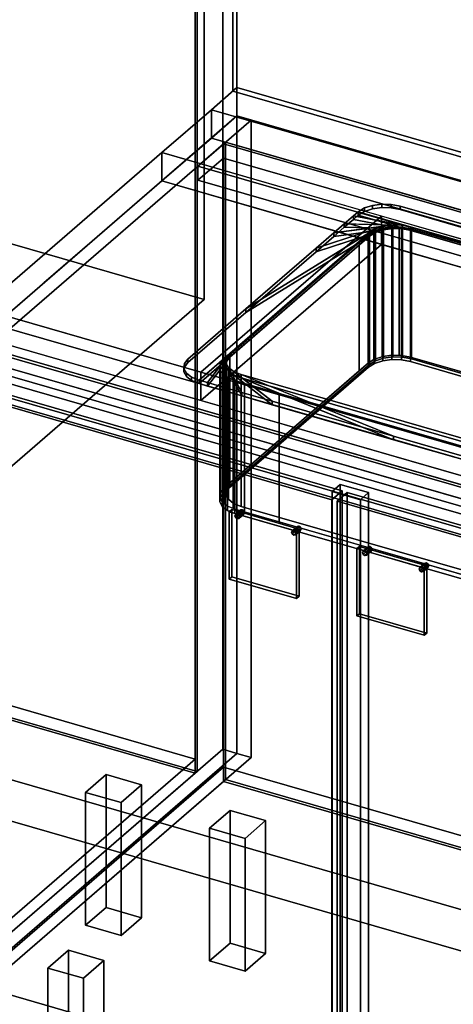
# Model space of a CAD drawing. Extents: x -1561 to 3499, y -2299 to 2343.
# Drawn here: x 351 to 774, y -278 to 685 of the extents above; entities that cross this region are included whole.
import ezdxf

# ---------------------------------------------------------------- set-up
doc = ezdxf.new("R2010")
doc.units = 0
doc.layers.add('layer0', color=7, linetype='CONTINUOUS')

# ---------------------------------------------------------------- blocks, each defined once
blk = doc.blocks.new('PF_OBJECT0')
at = {"layer": 'layer0'}
for p, q in [((3499.1, -969.69), (-25.62, 47.81)), ((-25.62, 47.81), (3499.1, -969.69)), ((3464.1, -1000), (0, 0)), ((0, 0), (3464.1, -1000))]:
    blk.add_line(p, q, dxfattribs=at)
blk = doc.blocks.new('PF_OBJECT2')
at = {"layer": 'layer0'}
for p, q in [((3464.1, -1000), (0, 0)), ((0, 0), (3464.1, -1000))]:
    blk.add_line(p, q, dxfattribs=at)
blk = doc.blocks.new('PF_OBJECT5')
at = {"layer": 'layer0'}
for p, q in [((30.16, 103.88), (522.06, -38.12)), ((522.06, -38.12), (30.16, 103.88)), ((522.06, -51.98), (30.16, 90.02)), ((30.16, 90.02), (522.06, -51.98)), ((522.06, -38.12), (266.56, -259.39)), ((266.56, -259.39), (522.06, -38.12)), ((522.06, -38.12), (522.06, -51.98)), ((522.06, -51.98), (522.06, -38.12)), ((266.56, -273.25), (522.06, -51.98)), ((522.06, -51.98), (266.56, -273.25))]:
    blk.add_line(p, q, dxfattribs=at)
blk = doc.blocks.new('PF_OBJECT6')
at = {"layer": 'layer0'}
for p, q in [((522.06, -51.98), (522.06, 1674.01)), ((522.06, 1674.01), (522.06, -51.98)), ((524.06, 1675.74), (524.06, -50.25)), ((524.06, -50.25), (524.06, 1675.74)), ((30.16, 90.02), (522.06, -51.98)), ((522.06, -51.98), (30.16, 90.02)), ((524.06, -50.25), (32.16, 91.75)), ((32.16, 91.75), (524.06, -50.25)), ((522.06, -51.98), (524.06, -50.25)), ((524.06, -50.25), (522.06, -51.98))]:
    blk.add_line(p, q, dxfattribs=at)
blk = doc.blocks.new('PF_OBJECT7')
at = {"layer": 'layer0'}
for p, q in [((549.06, 1697.39), (549.06, -28.6)), ((549.06, -28.6), (549.06, 1697.39)), ((562.92, -32.6), (562.92, 1693.39)), ((562.92, 1693.39), (562.92, -32.6)), ((266.06, -273.68), (549.06, -28.6)), ((549.06, -28.6), (266.06, -273.68)), ((549.06, -28.6), (562.92, -32.6)), ((562.92, -32.6), (549.06, -28.6)), ((562.92, -32.6), (279.92, -277.68)), ((279.92, -277.68), (562.92, -32.6))]:
    blk.add_line(p, q, dxfattribs=at)
blk = doc.blocks.new('PF_OBJECT12')
at = {"layer": 'layer0'}
for p, q in [((414.97, -70.72), (434.97, -53.4)), ((434.97, -53.4), (414.97, -70.72)), ((434.97, -183.3), (434.97, -53.4)), ((434.97, -53.4), (469.62, -63.4)), ((434.97, -53.4), (434.97, -183.3)), ((469.62, -63.4), (434.97, -53.4)), ((469.62, -63.4), (449.62, -80.72)), ((449.62, -80.72), (469.62, -63.4)), ((469.62, -63.4), (469.62, -193.3)), ((469.62, -193.3), (469.62, -63.4)), ((449.62, -80.72), (414.97, -70.72)), ((414.97, -70.72), (414.97, -200.62)), ((414.97, -200.62), (414.97, -70.72)), ((414.97, -70.72), (449.62, -80.72)), ((449.62, -210.62), (449.62, -80.72)), ((449.62, -80.72), (449.62, -210.62)), ((434.97, -183.3), (414.97, -200.62)), ((414.97, -200.62), (434.97, -183.3)), ((469.62, -193.3), (434.97, -183.3)), ((434.97, -183.3), (469.62, -193.3)), ((414.97, -200.62), (449.62, -210.62)), ((449.62, -210.62), (414.97, -200.62)), ((449.62, -210.62), (469.62, -193.3)), ((469.62, -193.3), (449.62, -210.62))]:
    blk.add_line(p, q, dxfattribs=at)
blk = doc.blocks.new('PF_OBJECT27')
at = {"layer": 'layer0'}
for p, q in [((294.27, -267.39), (549.77, -46.12)), ((549.77, -46.12), (294.27, -267.39)), ((549.77, -59.98), (549.77, -46.12)), ((549.77, -46.12), (1301.48, -263.12)), ((549.77, -46.12), (549.77, -59.98)), ((1301.48, -263.12), (549.77, -46.12)), ((549.77, -59.98), (294.27, -281.25)), ((294.27, -281.25), (549.77, -59.98)), ((1301.48, -276.98), (549.77, -59.98)), ((549.77, -59.98), (1301.48, -276.98))]:
    blk.add_line(p, q, dxfattribs=at)
blk = doc.blocks.new('PF_OBJECT28')
at = {"layer": 'layer0'}
for p, q in [((549.77, 563.56), (551.77, 565.29)), ((551.77, 565.29), (549.77, 563.56)), ((1301.48, 346.56), (549.77, 563.56)), ((549.77, 563.56), (549.77, -59.98)), ((549.77, -59.98), (549.77, 563.56)), ((549.77, 563.56), (1301.48, 346.56)), ((551.77, -58.25), (551.77, 565.29)), ((551.77, 565.29), (1303.48, 348.29)), ((551.77, 565.29), (551.77, -58.25)), ((1303.48, 348.29), (551.77, 565.29)), ((551.77, -58.25), (549.77, -59.98)), ((549.77, -59.98), (551.77, -58.25)), ((549.77, -59.98), (1301.48, -276.98)), ((1301.48, -276.98), (549.77, -59.98)), ((1303.48, -275.25), (551.77, -58.25)), ((551.77, -58.25), (1303.48, -275.25))]:
    blk.add_line(p, q, dxfattribs=at)
blk = doc.blocks.new('PF_OBJECT29')
at = {"layer": 'layer0'}
for p, q in [((524.77, 541.91), (549.77, 563.56)), ((549.77, 563.56), (524.77, 541.91)), ((549.77, 563.56), (1301.48, 346.56)), ((549.77, 549.7), (549.77, 563.56)), ((549.77, 563.56), (549.77, 549.7)), ((1301.48, 346.56), (549.77, 563.56)), ((549.77, 549.7), (524.77, 528.05)), ((524.77, 528.05), (549.77, 549.7)), ((1301.48, 332.7), (549.77, 549.7)), ((549.77, 549.7), (1301.48, 332.7)), ((1276.48, 324.91), (524.77, 541.91)), ((524.77, 541.91), (524.77, 528.05)), ((524.77, 528.05), (524.77, 541.91)), ((524.77, 541.91), (1276.48, 324.91)), ((524.77, 528.05), (1276.48, 311.05)), ((1276.48, 311.05), (524.77, 528.05))]:
    blk.add_line(p, q, dxfattribs=at)
blk = doc.blocks.new('PF_OBJECT30')
at = {"layer": 'layer0'}
for p, q in [((562.92, 590.94), (279.92, 345.86)), ((279.92, 345.86), (562.92, 590.94)), ((576.77, 586.94), (562.92, 590.94)), ((562.92, 590.94), (562.92, -32.6)), ((562.92, -32.6), (562.92, 590.94)), ((562.92, 590.94), (576.77, 586.94)), ((293.77, 341.86), (576.77, 586.94)), ((576.77, 586.94), (293.77, 341.86)), ((576.77, -36.6), (576.77, 586.94)), ((576.77, 586.94), (576.77, -36.6)), ((1070.98, 146.94), (319.27, 363.94)), ((319.27, 363.94), (1070.98, 146.94)), ((319.27, 350.08), (1070.98, 133.08)), ((1070.98, 133.08), (319.27, 350.08)), ((294.27, 342.29), (1045.98, 125.29)), ((1045.98, 125.29), (294.27, 342.29)), ((1045.98, 111.43), (294.27, 328.43)), ((294.27, 328.43), (1045.98, 111.43)), ((663.77, 230.43), (655.77, 223.5)), ((655.77, 223.5), (663.77, 230.43)), ((655.77, 223.5), (683.48, 215.5)), ((655.77, -372.32), (655.77, 223.5)), ((683.48, 215.5), (655.77, 223.5)), ((655.77, 223.5), (655.77, -372.32)), ((691.48, 222.43), (663.77, 230.43)), ((663.77, 230.43), (663.77, -365.4)), ((663.77, -365.4), (663.77, 230.43)), ((663.77, 230.43), (691.48, 222.43)), ((683.48, 215.5), (691.48, 222.43)), ((691.48, 222.43), (683.48, 215.5)), ((691.48, -373.4), (691.48, 222.43)), ((691.48, 222.43), (691.48, -373.4)), ((683.48, 215.5), (683.48, -380.32)), ((683.48, -380.32), (683.48, 215.5)), ((279.92, -277.68), (562.92, -32.6)), ((562.92, -32.6), (279.92, -277.68)), ((576.77, -36.6), (293.77, -281.68)), ((293.77, -281.68), (576.77, -36.6)), ((562.92, -32.6), (576.77, -36.6)), ((576.77, -36.6), (562.92, -32.6))]:
    blk.add_line(p, q, dxfattribs=at)
blk = doc.blocks.new('PF_OBJECT31')
at = {"layer": 'layer0'}
for p, q in [((560.9, 199.79), (565.9, 204.12)), ((565.9, 204.12), (560.9, 199.79)), ((561.53, 201.14), (566.53, 205.47)), ((566.53, 205.47), (561.53, 201.14)), ((561.53, 198.08), (566.53, 202.41)), ((566.53, 202.41), (561.53, 198.08)), ((568.06, 205.66), (563.06, 201.33)), ((563.06, 201.33), (568.06, 205.66)), ((564.59, 200.26), (569.59, 204.59)), ((569.59, 204.59), (564.59, 200.26)), ((565.23, 198.54), (570.23, 202.87)), ((570.23, 202.87), (565.23, 198.54)), ((566.53, 205.47), (565.9, 204.12)), ((565.9, 204.12), (566.53, 205.47)), ((565.9, 204.12), (566.53, 202.41)), ((566.53, 202.41), (565.9, 204.12)), ((568.06, 205.66), (566.53, 205.47)), ((566.53, 205.47), (568.06, 205.66)), ((566.53, 202.41), (568.06, 201.33)), ((568.06, 201.33), (566.53, 202.41)), ((569.59, 204.59), (568.06, 205.66)), ((568.06, 205.66), (569.59, 204.59)), ((570.23, 202.87), (569.59, 204.59)), ((569.59, 204.59), (570.23, 202.87)), ((569.59, 201.53), (570.23, 202.87)), ((570.23, 202.87), (569.59, 201.53)), ((560.9, 199.79), (561.53, 201.14)), ((561.53, 201.14), (560.9, 199.79)), ((561.53, 198.08), (560.9, 199.79)), ((560.9, 199.79), (561.53, 198.08)), ((561.53, 201.14), (563.06, 201.33)), ((563.06, 201.33), (561.53, 201.14)), ((563.06, 197), (561.53, 198.08)), ((561.53, 198.08), (563.06, 197)), ((563.06, 201.33), (564.59, 200.26)), ((563.06, 197), (568.06, 201.33)), ((568.06, 201.33), (563.06, 197)), ((564.59, 200.26), (563.06, 201.33)), ((564.59, 197.2), (563.06, 197)), ((563.06, 197), (564.59, 197.2)), ((564.59, 197.2), (569.59, 201.53)), ((569.59, 201.53), (564.59, 197.2)), ((564.59, 200.26), (565.23, 198.54)), ((565.23, 198.54), (564.59, 200.26)), ((565.23, 198.54), (564.59, 197.2)), ((564.59, 197.2), (565.23, 198.54)), ((568.06, 201.33), (569.59, 201.53)), ((569.59, 201.53), (568.06, 201.33))]:
    blk.add_line(p, q, dxfattribs=at)
blk = doc.blocks.new('PF_OBJECT32')
at = {"layer": 'layer0'}
for p, q in [((616.32, 183.79), (621.32, 188.12)), ((621.32, 188.12), (616.32, 183.79)), ((616.32, 183.79), (616.96, 185.14)), ((616.96, 185.14), (616.32, 183.79)), ((616.96, 182.08), (616.32, 183.79)), ((616.32, 183.79), (616.96, 182.08)), ((616.96, 185.14), (621.96, 189.47)), ((621.96, 189.47), (616.96, 185.14)), ((616.96, 182.08), (621.96, 186.41)), ((621.96, 186.41), (616.96, 182.08)), ((616.96, 185.14), (618.49, 185.33)), ((618.49, 185.33), (616.96, 185.14)), ((623.49, 189.66), (618.49, 185.33)), ((618.49, 185.33), (623.49, 189.66)), ((618.49, 185.33), (620.02, 184.26)), ((618.49, 181), (623.49, 185.33)), ((623.49, 185.33), (618.49, 181)), ((620.02, 184.26), (618.49, 185.33)), ((620.02, 184.26), (625.02, 188.59)), ((625.02, 188.59), (620.02, 184.26)), ((620.02, 181.2), (625.02, 185.53)), ((625.02, 185.53), (620.02, 181.2)), ((620.02, 184.26), (620.65, 182.54)), ((620.65, 182.54), (620.02, 184.26)), ((620.65, 182.54), (625.65, 186.87)), ((625.65, 186.87), (620.65, 182.54)), ((621.96, 189.47), (621.32, 188.12)), ((621.32, 188.12), (621.96, 189.47)), ((621.32, 188.12), (621.96, 186.41)), ((621.96, 186.41), (621.32, 188.12)), ((623.49, 189.66), (621.96, 189.47)), ((621.96, 189.47), (623.49, 189.66)), ((621.96, 186.41), (623.49, 185.33)), ((623.49, 185.33), (621.96, 186.41)), ((625.02, 188.59), (623.49, 189.66)), ((623.49, 189.66), (625.02, 188.59)), ((623.49, 185.33), (625.02, 185.53)), ((625.02, 185.53), (623.49, 185.33)), ((625.65, 186.87), (625.02, 188.59)), ((625.02, 188.59), (625.65, 186.87)), ((625.02, 185.53), (625.65, 186.87)), ((625.65, 186.87), (625.02, 185.53)), ((618.49, 181), (616.96, 182.08)), ((616.96, 182.08), (618.49, 181)), ((620.02, 181.2), (618.49, 181)), ((618.49, 181), (620.02, 181.2)), ((620.65, 182.54), (620.02, 181.2)), ((620.02, 181.2), (620.65, 182.54))]:
    blk.add_line(p, q, dxfattribs=at)
blk = doc.blocks.new('PF_OBJECT33')
at = {"layer": 'layer0'}
for p, q in [((555.37, 203.7), (557.87, 205.86)), ((557.87, 205.86), (555.37, 203.7)), ((621.18, 184.7), (555.37, 203.7)), ((555.37, 203.7), (555.37, 137.88)), ((555.37, 137.88), (555.37, 203.7)), ((555.37, 203.7), (621.18, 184.7)), ((557.87, 140.05), (557.87, 205.86)), ((557.87, 205.86), (623.68, 186.86)), ((557.87, 205.86), (557.87, 140.05)), ((623.68, 186.86), (557.87, 205.86)), ((623.68, 186.86), (621.18, 184.7)), ((621.18, 184.7), (623.68, 186.86)), ((621.18, 118.88), (621.18, 184.7)), ((621.18, 184.7), (621.18, 118.88)), ((623.68, 186.86), (623.68, 121.05)), ((623.68, 121.05), (623.68, 186.86)), ((557.87, 140.05), (555.37, 137.88)), ((555.37, 137.88), (557.87, 140.05)), ((555.37, 137.88), (621.18, 118.88)), ((621.18, 118.88), (555.37, 137.88)), ((623.68, 121.05), (557.87, 140.05)), ((557.87, 140.05), (623.68, 121.05)), ((621.18, 118.88), (623.68, 121.05)), ((623.68, 121.05), (621.18, 118.88))]:
    blk.add_line(p, q, dxfattribs=at)
blk = doc.blocks.new('PF_OBJECT34')
at = {"layer": 'layer0'}
for p, q in [((271.01, 326.49), (281.01, 335.15)), ((281.01, 335.15), (271.01, 326.49)), ((281.01, -277.13), (281.01, 335.15)), ((281.01, 335.15), (665.53, 224.15)), ((281.01, 335.15), (281.01, -277.13)), ((665.53, 224.15), (281.01, 335.15)), ((655.53, 215.49), (271.01, 326.49)), ((271.01, 326.49), (271.01, -285.79)), ((271.01, -285.79), (271.01, 326.49)), ((271.01, 326.49), (655.53, 215.49)), ((665.53, 224.15), (655.53, 215.49)), ((655.53, 215.49), (665.53, 224.15)), ((665.53, 224.15), (665.53, -388.13)), ((665.53, -388.13), (665.53, 224.15)), ((655.53, -396.79), (655.53, 215.49)), ((655.53, 215.49), (655.53, -396.79)), ((281.01, -277.13), (271.01, -285.79)), ((271.01, -285.79), (281.01, -277.13)), ((665.53, -388.13), (281.01, -277.13)), ((281.01, -277.13), (665.53, -388.13)), ((271.01, -285.79), (655.53, -396.79)), ((655.53, -396.79), (271.01, -285.79)), ((655.53, -396.79), (665.53, -388.13)), ((665.53, -388.13), (655.53, -396.79))]:
    blk.add_line(p, q, dxfattribs=at)
blk = doc.blocks.new('PF_OBJECT35')
at = {"layer": 'layer0'}
for p, q in [((685.6, 163.79), (690.6, 168.12)), ((690.6, 168.12), (685.6, 163.79)), ((685.6, 163.79), (686.24, 165.14)), ((686.24, 165.14), (685.6, 163.79)), ((686.24, 162.08), (685.6, 163.79)), ((685.6, 163.79), (686.24, 162.08)), ((686.24, 165.14), (691.24, 169.47)), ((691.24, 169.47), (686.24, 165.14)), ((686.24, 162.08), (691.24, 166.41)), ((691.24, 166.41), (686.24, 162.08)), ((686.24, 165.14), (687.77, 165.33)), ((687.77, 165.33), (686.24, 165.14)), ((692.77, 169.66), (687.77, 165.33)), ((687.77, 165.33), (692.77, 169.66)), ((687.77, 165.33), (689.3, 164.26)), ((687.77, 161), (692.77, 165.33)), ((692.77, 165.33), (687.77, 161)), ((689.3, 164.26), (687.77, 165.33)), ((689.3, 164.26), (694.3, 168.59)), ((694.3, 168.59), (689.3, 164.26)), ((689.3, 161.2), (694.3, 165.53)), ((694.3, 165.53), (689.3, 161.2)), ((689.3, 164.26), (689.93, 162.54)), ((689.93, 162.54), (689.3, 164.26)), ((689.93, 162.54), (694.93, 166.87)), ((694.93, 166.87), (689.93, 162.54)), ((691.24, 169.47), (690.6, 168.12)), ((690.6, 168.12), (691.24, 169.47)), ((690.6, 168.12), (691.24, 166.41)), ((691.24, 166.41), (690.6, 168.12)), ((692.77, 169.66), (691.24, 169.47)), ((691.24, 169.47), (692.77, 169.66)), ((691.24, 166.41), (692.77, 165.33)), ((692.77, 165.33), (691.24, 166.41)), ((694.3, 168.59), (692.77, 169.66)), ((692.77, 169.66), (694.3, 168.59)), ((692.77, 165.33), (694.3, 165.53)), ((694.3, 165.53), (692.77, 165.33)), ((694.93, 166.87), (694.3, 168.59)), ((694.3, 168.59), (694.93, 166.87)), ((694.3, 165.53), (694.93, 166.87)), ((694.93, 166.87), (694.3, 165.53)), ((687.77, 161), (686.24, 162.08)), ((686.24, 162.08), (687.77, 161)), ((689.3, 161.2), (687.77, 161)), ((687.77, 161), (689.3, 161.2)), ((689.93, 162.54), (689.3, 161.2)), ((689.3, 161.2), (689.93, 162.54))]:
    blk.add_line(p, q, dxfattribs=at)
blk = doc.blocks.new('PF_OBJECT36')
at = {"layer": 'layer0'}
for p, q in [((741.03, 147.79), (746.03, 152.12)), ((746.03, 152.12), (741.03, 147.79)), ((741.03, 147.79), (741.66, 149.14)), ((741.66, 149.14), (741.03, 147.79)), ((741.66, 146.08), (741.03, 147.79)), ((741.03, 147.79), (741.66, 146.08)), ((741.66, 149.14), (746.66, 153.47)), ((746.66, 153.47), (741.66, 149.14)), ((741.66, 146.08), (746.66, 150.41)), ((746.66, 150.41), (741.66, 146.08)), ((741.66, 149.14), (743.19, 149.33)), ((743.19, 149.33), (741.66, 149.14)), ((743.19, 145), (741.66, 146.08)), ((741.66, 146.08), (743.19, 145)), ((748.19, 153.66), (743.19, 149.33)), ((743.19, 149.33), (748.19, 153.66)), ((743.19, 149.33), (744.73, 148.26)), ((743.19, 145), (748.19, 149.33)), ((748.19, 149.33), (743.19, 145)), ((744.73, 148.26), (743.19, 149.33)), ((744.73, 145.2), (743.19, 145)), ((743.19, 145), (744.73, 145.2)), ((744.73, 148.26), (749.73, 152.59)), ((749.73, 152.59), (744.73, 148.26)), ((744.73, 145.2), (749.73, 149.53)), ((749.73, 149.53), (744.73, 145.2)), ((744.73, 148.26), (745.36, 146.54)), ((745.36, 146.54), (744.73, 148.26)), ((745.36, 146.54), (744.73, 145.2)), ((744.73, 145.2), (745.36, 146.54)), ((745.36, 146.54), (750.36, 150.87)), ((750.36, 150.87), (745.36, 146.54)), ((746.66, 153.47), (746.03, 152.12)), ((746.03, 152.12), (746.66, 153.47)), ((746.03, 152.12), (746.66, 150.41)), ((746.66, 150.41), (746.03, 152.12)), ((748.19, 153.66), (746.66, 153.47)), ((746.66, 153.47), (748.19, 153.66)), ((746.66, 150.41), (748.19, 149.33)), ((748.19, 149.33), (746.66, 150.41)), ((749.73, 152.59), (748.19, 153.66)), ((748.19, 153.66), (749.73, 152.59)), ((748.19, 149.33), (749.73, 149.53)), ((749.73, 149.53), (748.19, 149.33)), ((750.36, 150.87), (749.73, 152.59)), ((749.73, 152.59), (750.36, 150.87)), ((749.73, 149.53), (750.36, 150.87)), ((750.36, 150.87), (749.73, 149.53))]:
    blk.add_line(p, q, dxfattribs=at)
blk = doc.blocks.new('PF_OBJECT37')
at = {"layer": 'layer0'}
for p, q in [((680.07, 167.7), (682.57, 169.86)), ((682.57, 169.86), (680.07, 167.7)), ((745.89, 148.7), (680.07, 167.7)), ((680.07, 167.7), (680.07, 101.88)), ((680.07, 101.88), (680.07, 167.7)), ((680.07, 167.7), (745.89, 148.7)), ((682.57, 104.05), (682.57, 169.86)), ((682.57, 169.86), (748.39, 150.86)), ((682.57, 169.86), (682.57, 104.05)), ((748.39, 150.86), (682.57, 169.86)), ((748.39, 150.86), (745.89, 148.7)), ((745.89, 148.7), (748.39, 150.86)), ((745.89, 82.88), (745.89, 148.7)), ((745.89, 148.7), (745.89, 82.88)), ((748.39, 150.86), (748.39, 85.05)), ((748.39, 85.05), (748.39, 150.86)), ((682.57, 104.05), (680.07, 101.88)), ((680.07, 101.88), (682.57, 104.05)), ((680.07, 101.88), (745.89, 82.88)), ((745.89, 82.88), (680.07, 101.88)), ((748.39, 85.05), (682.57, 104.05)), ((682.57, 104.05), (748.39, 85.05)), ((745.89, 82.88), (748.39, 85.05)), ((748.39, 85.05), (745.89, 82.88))]:
    blk.add_line(p, q, dxfattribs=at)
blk = doc.blocks.new('PF_OBJECT38')
at = {"layer": 'layer0'}
for p, q in [((660.73, 213.99), (670.73, 222.65)), ((670.73, 222.65), (660.73, 213.99)), ((670.73, -389.63), (670.73, 222.65)), ((670.73, 222.65), (1055.24, 111.65)), ((670.73, 222.65), (670.73, -389.63)), ((1055.24, 111.65), (670.73, 222.65)), ((1045.24, 102.99), (660.73, 213.99)), ((660.73, 213.99), (660.73, -398.29)), ((660.73, -398.29), (660.73, 213.99)), ((660.73, 213.99), (1045.24, 102.99)), ((1055.24, 111.65), (1045.24, 102.99)), ((1045.24, 102.99), (1055.24, 111.65)), ((1055.24, 111.65), (1055.24, -500.63)), ((1055.24, -500.63), (1055.24, 111.65)), ((1045.24, -509.29), (1045.24, 102.99)), ((1045.24, 102.99), (1045.24, -509.29)), ((670.73, -389.63), (660.73, -398.29)), ((660.73, -398.29), (670.73, -389.63)), ((1055.24, -500.63), (670.73, -389.63)), ((670.73, -389.63), (1055.24, -500.63)), ((660.73, -398.29), (1045.24, -509.29)), ((1045.24, -509.29), (660.73, -398.29)), ((1045.24, -509.29), (1055.24, -500.63)), ((1055.24, -500.63), (1045.24, -509.29))]:
    blk.add_line(p, q, dxfattribs=at)
blk = doc.blocks.new('PF_OBJECT39')
at = {"layer": 'layer0'}
for p, q in [((536.22, -105.72), (556.22, -88.4)), ((556.22, -88.4), (536.22, -105.72)), ((556.22, -218.3), (556.22, -88.4)), ((556.22, -88.4), (590.86, -98.4)), ((556.22, -88.4), (556.22, -218.3)), ((590.86, -98.4), (556.22, -88.4)), ((570.86, -115.72), (536.22, -105.72)), ((536.22, -105.72), (536.22, -235.62)), ((536.22, -235.62), (536.22, -105.72)), ((536.22, -105.72), (570.86, -115.72)), ((590.86, -98.4), (570.86, -115.72)), ((570.86, -115.72), (590.86, -98.4)), ((590.86, -98.4), (590.86, -228.3)), ((590.86, -228.3), (590.86, -98.4)), ((570.86, -245.62), (570.86, -115.72)), ((570.86, -115.72), (570.86, -245.62)), ((556.22, -218.3), (536.22, -235.62)), ((536.22, -235.62), (556.22, -218.3)), ((590.86, -228.3), (556.22, -218.3)), ((556.22, -218.3), (590.86, -228.3)), ((570.86, -245.62), (590.86, -228.3)), ((590.86, -228.3), (570.86, -245.62)), ((536.22, -235.62), (570.86, -245.62)), ((570.86, -245.62), (536.22, -235.62))]:
    blk.add_line(p, q, dxfattribs=at)
blk = doc.blocks.new('PF_OBJECT40')
at = {"layer": 'layer0'}
for p, q in [((378.22, -242.55), (398.22, -225.23)), ((398.22, -225.23), (378.22, -242.55)), ((398.22, -355.13), (398.22, -225.23)), ((398.22, -225.23), (432.86, -235.23)), ((398.22, -225.23), (398.22, -355.13)), ((432.86, -235.23), (398.22, -225.23)), ((432.86, -235.23), (412.86, -252.55)), ((412.86, -252.55), (432.86, -235.23)), ((432.86, -235.23), (432.86, -365.13)), ((432.86, -365.13), (432.86, -235.23)), ((412.86, -252.55), (378.22, -242.55)), ((378.22, -242.55), (378.22, -372.45)), ((378.22, -372.45), (378.22, -242.55)), ((378.22, -242.55), (412.86, -252.55)), ((412.86, -382.45), (412.86, -252.55)), ((412.86, -252.55), (412.86, -382.45)), ((398.22, -355.13), (378.22, -372.45)), ((378.22, -372.45), (398.22, -355.13)), ((432.86, -365.13), (398.22, -355.13)), ((398.22, -355.13), (432.86, -365.13)), ((412.86, -382.45), (432.86, -365.13)), ((432.86, -365.13), (412.86, -382.45)), ((378.22, -372.45), (412.86, -382.45)), ((412.86, -382.45), (378.22, -372.45))]:
    blk.add_line(p, q, dxfattribs=at)
blk = doc.blocks.new('PF_SKETCH44')
at = {"layer": 'layer0'}
blk.add_line((515.75, 550.09), (468.58, 509.25), dxfattribs=at)
blk = doc.blocks.new('PF_SKETCH46')
at = {"layer": 'layer0'}
blk.add_line((421.42, 468.4), (374.25, 427.55), dxfattribs=at)
blk = doc.blocks.new('PF_OBJECT126')
at = {"layer": 'layer0'}
for p, q in [((-260, -95.26), (2381.38, -857.76)), ((2381.38, -857.76), (-260, -95.26))]:
    blk.add_line(p, q, dxfattribs=at)
blk = doc.blocks.new('PF_OBJECT128')
at = {"layer": 'layer0'}
for p, q in [((537.92, 597), (562.92, 618.65)), ((562.92, 618.65), (537.92, 597)), ((562.92, 590.94), (562.92, 618.65)), ((562.92, 618.65), (2650.04, 16.15)), ((562.92, 618.65), (562.92, 590.94)), ((2650.04, 16.15), (562.92, 618.65)), ((489.42, 555), (537.92, 597)), ((537.92, 597), (489.42, 555)), ((537.92, 569.29), (537.92, 597)), ((537.92, 597), (537.92, 569.29)), ((537.92, 597), (2625.04, -5.5)), ((786.5, 525.24), (537.92, 597)), ((562.92, 590.94), (537.92, 569.29)), ((537.92, 569.29), (562.92, 590.94)), ((2650.04, -11.56), (562.92, 590.94)), ((562.92, 590.94), (2650.04, -11.56)), ((537.92, 569.29), (489.42, 527.29)), ((489.42, 527.29), (537.92, 569.29)), ((2625.04, -33.21), (537.92, 569.29)), ((537.92, 569.29), (786.5, 497.53)), ((312.92, 402.15), (489.42, 555)), ((489.42, 555), (312.92, 402.15)), ((489.42, 527.29), (489.42, 555)), ((489.42, 555), (489.42, 527.29)), ((489.42, 555), (817.45, 460.31)), ((704.19, 493), (489.42, 555)), ((489.42, 527.29), (312.92, 374.44)), ((312.92, 374.44), (489.42, 527.29)), ((817.45, 432.59), (489.42, 527.29)), ((489.42, 527.29), (704.19, 465.29)), ((704.19, 493), (527.69, 340.15)), ((527.69, 340.15), (704.19, 493)), ((817.45, 460.31), (704.19, 493)), ((704.19, 493), (704.19, 465.29)), ((704.19, 465.29), (704.19, 493)), ((704.19, 465.29), (527.69, 312.44)), ((527.69, 312.44), (704.19, 465.29)), ((704.19, 465.29), (817.45, 432.59)), ((1767.84, -17.85), (312.92, 402.15)), ((312.92, 402.15), (527.69, 340.15)), ((2390.04, -209.01), (302.92, 393.49)), ((302.92, 393.49), (1757.84, -26.51)), ((312.92, 374.44), (1767.84, -45.56)), ((527.69, 312.44), (312.92, 374.44)), ((2350.04, -243.65), (262.92, 358.85)), ((262.92, 358.85), (2350.04, -243.65)), ((302.92, 365.78), (2390.04, -236.72)), ((1757.84, -54.22), (302.92, 365.78)), ((527.69, 312.44), (527.69, 340.15)), ((527.69, 340.15), (878.43, 238.9)), ((527.69, 340.15), (527.69, 312.44)), ((262.92, 331.13), (2350.04, -271.37)), ((2350.04, -271.37), (262.92, 331.13)), ((878.43, 211.19), (527.69, 312.44))]:
    blk.add_line(p, q, dxfattribs=at)
blk = doc.blocks.new('PF_OBJECT129')
at = {"layer": 'layer0'}
for p, q in [((681.44, 497.26), (687.34, 500.91)), ((687.34, 500.91), (681.44, 497.26)), ((687.34, 500.91), (695.22, 503.46)), ((695.22, 503.46), (687.34, 500.91)), ((687.34, 497.44), (687.34, 500.91)), ((687.34, 500.91), (687.34, 497.44)), ((695.22, 503.46), (704.28, 504.68)), ((704.28, 504.68), (695.22, 503.46)), ((695.22, 500), (695.22, 503.46)), ((695.22, 503.46), (695.22, 500)), ((695.22, 500), (704.28, 501.21)), ((704.28, 501.21), (695.22, 500)), ((704.28, 501.21), (704.28, 504.68)), ((704.28, 504.68), (713.66, 504.43)), ((704.28, 504.68), (704.28, 501.21)), ((713.66, 504.43), (704.28, 504.68)), ((704.28, 501.21), (713.66, 500.97)), ((713.66, 500.97), (704.28, 501.21)), ((713.66, 500.97), (713.66, 504.43)), ((713.66, 504.43), (722.42, 502.75)), ((713.66, 504.43), (713.66, 500.97)), ((722.42, 502.75), (713.66, 504.43)), ((713.66, 500.97), (722.42, 499.29)), ((722.42, 499.29), (713.66, 500.97)), ((722.42, 499.29), (722.42, 502.75)), ((722.42, 502.75), (1055.84, 406.5)), ((722.42, 502.75), (722.42, 499.29)), ((1055.84, 406.5), (722.42, 502.75)), ((667.78, 485.43), (676.69, 493.15)), ((676.69, 493.15), (667.78, 485.43)), ((676.69, 493.15), (681.44, 497.26)), ((681.44, 497.26), (676.69, 493.15)), ((676.69, 489.68), (681.44, 493.8)), ((681.44, 493.8), (676.69, 489.68)), ((676.69, 489.68), (676.69, 493.15)), ((676.69, 493.15), (676.69, 489.68)), ((676.69, 493.15), (733.4, 482.26)), ((724.64, 483.94), (676.69, 493.15)), ((681.44, 493.8), (687.34, 497.44)), ((687.34, 497.44), (681.44, 493.8)), ((681.44, 493.8), (681.44, 497.26)), ((681.44, 497.26), (681.44, 493.8)), ((681.44, 497.26), (681.44, 497.26)), ((681.44, 497.26), (1066.82, 386.01)), ((733.4, 482.26), (681.44, 497.26)), ((1066.82, 382.55), (681.44, 493.8)), ((681.44, 493.8), (733.4, 478.8)), ((681.44, 493.8), (681.44, 493.8)), ((687.34, 497.44), (695.22, 500)), ((695.22, 500), (687.34, 497.44)), ((722.42, 499.29), (1055.84, 403.04)), ((1055.84, 403.04), (722.42, 499.29)), ((640.19, 461.54), (706.2, 482.97)), ((657.39, 476.43), (667.78, 485.43)), ((667.78, 485.43), (657.39, 476.43)), ((657.39, 476.43), (715.26, 484.19)), ((706.2, 482.97), (657.39, 476.43)), ((657.39, 472.97), (667.78, 481.97)), ((667.78, 481.97), (657.39, 472.97)), ((667.78, 481.97), (676.69, 489.68)), ((676.69, 489.68), (667.78, 481.97)), ((667.78, 481.97), (667.78, 485.43)), ((667.78, 485.43), (667.78, 481.97)), ((667.78, 485.43), (724.64, 483.94)), ((715.26, 484.19), (667.78, 485.43)), ((724.64, 480.48), (667.78, 481.97)), ((667.78, 481.97), (715.26, 480.72)), ((733.4, 478.8), (676.69, 489.68)), ((676.69, 489.68), (724.64, 480.48)), ((706.2, 482.97), (698.32, 480.42)), ((715.26, 484.19), (706.2, 482.97)), ((706.2, 482.97), (706.2, 479.51)), ((706.2, 479.51), (706.2, 482.97)), ((724.64, 483.94), (715.26, 484.19)), ((715.26, 484.19), (715.26, 480.72)), ((715.26, 480.72), (715.26, 484.19)), ((733.4, 482.26), (724.64, 483.94)), ((724.64, 483.94), (724.64, 480.48)), ((724.64, 480.48), (724.64, 483.94)), ((1014.86, 401.01), (733.4, 482.26)), ((733.4, 482.26), (733.4, 478.8)), ((733.4, 478.8), (733.4, 482.26)), ((525.92, 332.58), (692.42, 476.77)), ((692.42, 473.31), (525.92, 329.11)), ((692.42, 476.77), (555.92, 358.56)), ((555.92, 355.09), (692.42, 473.31)), ((571.73, 402.25), (698.32, 480.42)), ((698.32, 476.95), (571.73, 398.79)), ((692.42, 476.77), (571.73, 402.25)), ((571.73, 398.79), (692.42, 473.31)), ((698.32, 480.42), (640.19, 461.54)), ((706.2, 479.51), (640.19, 458.08)), ((640.19, 458.08), (698.32, 476.95)), ((640.19, 461.54), (657.39, 476.43)), ((657.39, 476.43), (640.19, 461.54)), ((640.19, 458.08), (657.39, 472.97)), ((657.39, 472.97), (640.19, 458.08)), ((715.26, 480.72), (657.39, 472.97)), ((657.39, 472.97), (706.2, 479.51)), ((657.39, 472.97), (657.39, 476.43)), ((657.39, 476.43), (657.39, 472.97)), ((698.32, 480.42), (692.42, 476.77)), ((692.42, 473.31), (698.32, 476.95)), ((692.42, 476.77), (692.42, 473.31)), ((692.42, 473.31), (692.42, 476.77)), ((698.32, 480.42), (698.32, 476.95)), ((698.32, 476.95), (698.32, 480.42)), ((698.32, 476.95), (706.2, 479.51)), ((706.2, 479.51), (715.26, 480.72)), ((715.26, 480.72), (724.64, 480.48)), ((724.64, 480.48), (733.4, 478.8)), ((733.4, 478.8), (1014.86, 397.55)), ((571.73, 402.25), (640.19, 461.54)), ((640.19, 461.54), (571.73, 402.25)), ((571.73, 398.79), (640.19, 458.08)), ((640.19, 458.08), (571.73, 398.79)), ((640.19, 458.08), (640.19, 461.54)), ((640.19, 461.54), (640.19, 458.08)), ((514.94, 353.07), (571.73, 402.25)), ((571.73, 402.25), (514.94, 353.07)), ((514.94, 349.6), (571.73, 398.79)), ((571.73, 398.79), (514.94, 349.6)), ((571.73, 398.79), (571.73, 402.25)), ((571.73, 402.25), (571.73, 398.79)), ((555.92, 358.56), (525.92, 332.58)), ((534.15, 330.2), (555.92, 358.56)), ((555.92, 358.56), (552.55, 354.18)), ((555.92, 358.56), (555.92, 355.09)), ((555.92, 355.09), (555.92, 358.56)), ((511.08, 344), (511.57, 348.69)), ((511.57, 348.69), (511.08, 344)), ((511.57, 348.69), (514.94, 353.07)), ((514.94, 353.07), (511.57, 348.69)), ((511.57, 345.22), (514.94, 349.6)), ((514.94, 349.6), (511.57, 345.22)), ((511.57, 345.22), (511.57, 348.69)), ((511.57, 348.69), (511.57, 345.22)), ((514.94, 349.6), (514.94, 353.07)), ((514.94, 353.07), (514.94, 349.6)), ((525.92, 329.11), (555.92, 355.09)), ((555.92, 355.09), (534.15, 326.74)), ((552.55, 354.18), (534.15, 330.2)), ((534.15, 326.74), (552.55, 350.71)), ((549.57, 325.75), (552.55, 354.18)), ((552.55, 350.71), (549.57, 322.28)), ((552.06, 349.49), (549.57, 325.75)), ((552.55, 354.18), (552.06, 349.49)), ((552.06, 346.03), (552.55, 350.71)), ((552.06, 349.49), (552.06, 346.03)), ((552.06, 346.03), (552.06, 349.49)), ((552.06, 349.49), (554.49, 344.96)), ((567.57, 320.55), (552.06, 349.49)), ((552.55, 350.71), (555.92, 355.09)), ((552.55, 354.18), (552.55, 350.71)), ((552.55, 350.71), (552.55, 354.18)), ((511.08, 340.54), (511.57, 345.22)), ((511.57, 345.22), (511.08, 340.54)), ((511.08, 340.54), (511.08, 344)), ((511.08, 344), (511.08, 340.54)), ((513.51, 339.47), (511.08, 344)), ((511.08, 344), (513.51, 339.47)), ((513.51, 336), (511.08, 340.54)), ((511.08, 340.54), (513.51, 336)), ((513.51, 336), (513.51, 339.47)), ((513.51, 339.47), (513.51, 336)), ((518.62, 335.53), (513.51, 339.47)), ((513.51, 339.47), (518.62, 335.53)), ((549.57, 322.28), (552.06, 346.03)), ((552.06, 346.03), (567.57, 317.09)), ((554.49, 341.49), (552.06, 346.03)), ((554.49, 344.96), (554.49, 341.49)), ((554.49, 341.49), (554.49, 344.96)), ((554.49, 344.96), (559.6, 341.02)), ((597.36, 311.96), (554.49, 344.96)), ((554.49, 344.96), (567.57, 320.55)), ((567.57, 317.09), (554.49, 341.49)), ((554.49, 341.49), (597.36, 308.49)), ((559.6, 337.56), (554.49, 341.49)), ((559.6, 341.02), (559.6, 337.56)), ((559.6, 337.56), (559.6, 341.02)), ((559.6, 341.02), (566.9, 338.07)), ((715.93, 277.72), (559.6, 341.02)), ((559.6, 341.02), (597.36, 311.96)), ((597.36, 308.49), (559.6, 337.56)), ((559.6, 337.56), (715.93, 274.26)), ((566.9, 334.6), (559.6, 337.56)), ((566.9, 338.07), (566.9, 334.6)), ((566.9, 334.6), (566.9, 338.07)), ((566.9, 338.07), (848.36, 256.82)), ((900.32, 241.82), (566.9, 338.07)), ((566.9, 338.07), (715.93, 277.72)), ((518.62, 332.07), (513.51, 336)), ((513.51, 336), (518.62, 332.07)), ((518.62, 332.07), (518.62, 335.53)), ((518.62, 335.53), (518.62, 332.07)), ((525.92, 332.58), (518.62, 335.53)), ((518.62, 335.53), (525.92, 332.58)), ((525.92, 329.11), (518.62, 332.07)), ((518.62, 332.07), (525.92, 329.11)), ((525.92, 329.11), (525.92, 332.58)), ((525.92, 332.58), (525.92, 329.11)), ((534.15, 330.2), (525.92, 332.58)), ((525.92, 332.58), (525.92, 332.58)), ((525.92, 332.58), (534.15, 330.2)), ((534.15, 326.74), (525.92, 329.11)), ((525.92, 329.11), (525.92, 329.11)), ((525.92, 329.11), (534.15, 326.74)), ((534.15, 326.74), (534.15, 330.2)), ((534.15, 330.2), (534.15, 326.74)), ((549.57, 325.75), (534.15, 330.2)), ((534.15, 330.2), (549.57, 325.75)), ((715.93, 274.26), (566.9, 334.6)), ((566.9, 334.6), (900.32, 238.35)), ((848.36, 253.35), (566.9, 334.6)), ((549.57, 322.28), (534.15, 326.74)), ((534.15, 326.74), (549.57, 322.28)), ((549.57, 322.28), (549.57, 325.75)), ((549.57, 325.75), (549.57, 322.28)), ((567.57, 320.55), (549.57, 325.75)), ((549.57, 325.75), (567.57, 320.55)), ((567.57, 317.09), (549.57, 322.28)), ((549.57, 322.28), (567.57, 317.09)), ((567.57, 317.09), (567.57, 320.55)), ((567.57, 320.55), (567.57, 317.09)), ((597.36, 311.96), (567.57, 320.55)), ((567.57, 320.55), (597.36, 311.96)), ((597.36, 308.49), (567.57, 317.09)), ((567.57, 317.09), (597.36, 308.49)), ((597.36, 308.49), (597.36, 311.96)), ((597.36, 311.96), (597.36, 308.49)), ((715.93, 277.72), (597.36, 311.96)), ((597.36, 311.96), (715.93, 277.72)), ((715.93, 274.26), (597.36, 308.49)), ((597.36, 308.49), (715.93, 274.26)), ((715.93, 274.26), (715.93, 277.72)), ((715.93, 277.72), (715.93, 274.26)), ((859.34, 236.33), (715.93, 277.72)), ((715.93, 277.72), (859.34, 236.33)), ((859.34, 232.86), (715.93, 274.26)), ((715.93, 274.26), (859.34, 232.86))]:
    blk.add_line(p, q, dxfattribs=at)
blk = doc.blocks.new('PF_OBJECT130')
at = {"layer": 'layer0'}
for p, q in [((705.28, 481.22), (714.35, 482.43)), ((714.35, 482.43), (705.28, 481.22)), ((714.35, 356.86), (714.35, 482.43)), ((714.35, 482.43), (714.48, 482.43)), ((714.35, 482.43), (714.35, 356.86)), ((714.48, 482.43), (714.35, 482.43)), ((714.48, 356.85), (714.48, 482.43)), ((714.48, 482.43), (721.45, 482.25)), ((714.48, 482.43), (714.48, 356.85)), ((714.48, 482.43), (733.4, 478.8)), ((721.45, 482.25), (714.48, 482.43)), ((724.64, 480.48), (714.48, 482.43)), ((721.45, 356.67), (721.45, 482.25)), ((721.45, 482.25), (723.72, 482.19)), ((721.45, 482.25), (721.45, 356.67)), ((723.72, 482.19), (721.45, 482.25)), ((721.45, 482.25), (1031.13, 392.85)), ((733.4, 478.8), (721.45, 482.25)), ((723.72, 356.61), (723.72, 482.19)), ((723.72, 482.19), (732.48, 480.5)), ((723.72, 482.19), (723.72, 356.61)), ((732.48, 480.5), (723.72, 482.19)), ((546.52, 346.96), (692.42, 473.31)), ((692.42, 473.31), (555.92, 355.09)), ((682.36, 467.1), (698.32, 476.95)), ((682.36, 467.1), (690.99, 474.57)), ((690.99, 474.57), (682.36, 467.1)), ((692.42, 473.31), (682.36, 467.1)), ((690.99, 474.57), (706.2, 479.51)), ((698.32, 476.95), (690.99, 474.57)), ((690.99, 474.57), (691.5, 475.01)), ((691.5, 475.01), (690.99, 474.57)), ((690.99, 349), (690.99, 474.57)), ((690.99, 474.57), (690.99, 349)), ((691.5, 475.01), (696.73, 478.24)), ((696.73, 478.24), (691.5, 475.01)), ((691.5, 349.44), (691.5, 475.01)), ((691.5, 475.01), (691.5, 349.44)), ((698.32, 476.95), (692.42, 473.31)), ((692.42, 473.31), (692.42, 347.73)), ((692.42, 347.73), (692.42, 473.31)), ((696.73, 478.24), (715.26, 480.72)), ((706.2, 479.51), (696.73, 478.24)), ((696.73, 478.24), (697.41, 478.66)), ((697.41, 478.66), (696.73, 478.24)), ((696.73, 352.67), (696.73, 478.24)), ((696.73, 478.24), (696.73, 352.67)), ((697.41, 478.66), (704.62, 481)), ((704.62, 481), (697.41, 478.66)), ((697.41, 353.09), (697.41, 478.66)), ((697.41, 478.66), (697.41, 353.09)), ((706.2, 479.51), (698.32, 476.95)), ((698.32, 476.95), (698.32, 351.38)), ((698.32, 351.38), (698.32, 476.95)), ((704.62, 481), (705.28, 481.22)), ((705.28, 481.22), (704.62, 481)), ((704.62, 355.43), (704.62, 481)), ((704.62, 481), (704.62, 355.43)), ((704.62, 481), (724.64, 480.48)), ((715.26, 480.72), (704.62, 481)), ((705.28, 355.64), (705.28, 481.22)), ((705.28, 481.22), (705.28, 355.64)), ((715.26, 480.72), (706.2, 479.51)), ((706.2, 479.51), (706.2, 353.94)), ((706.2, 353.94), (706.2, 479.51)), ((724.64, 480.48), (715.26, 480.72)), ((715.26, 480.72), (715.26, 355.15)), ((715.26, 355.15), (715.26, 480.72)), ((733.4, 478.8), (724.64, 480.48)), ((724.64, 480.48), (724.64, 354.91)), ((724.64, 354.91), (724.64, 480.48)), ((732.48, 354.93), (732.48, 480.5)), ((732.48, 480.5), (1022.6, 396.75)), ((732.48, 480.5), (732.48, 354.93)), ((1022.6, 396.75), (732.48, 480.5)), ((1014.86, 397.55), (733.4, 478.8)), ((733.4, 478.8), (733.4, 353.22)), ((733.4, 353.22), (733.4, 478.8)), ((550, 352.47), (682.36, 467.1)), ((682.36, 467.1), (550, 352.47)), ((682.36, 341.52), (682.36, 467.1)), ((682.36, 467.1), (682.36, 341.52)), ((705.28, 355.64), (714.35, 356.86)), ((714.35, 356.86), (705.28, 355.64)), ((714.35, 356.86), (723.72, 356.61)), ((714.35, 352.53), (714.35, 356.86)), ((714.48, 356.85), (714.35, 356.86)), ((714.35, 356.86), (714.35, 352.53)), ((721.45, 356.67), (714.48, 356.85)), ((723.72, 356.61), (721.45, 356.67)), ((723.72, 356.61), (732.48, 354.93)), ((723.72, 352.28), (723.72, 356.61)), ((732.48, 354.93), (723.72, 356.61)), ((723.72, 356.61), (723.72, 352.28)), ((546.15, 343.4), (546.52, 346.96)), ((546.52, 346.96), (546.15, 343.4)), ((546.47, 342.79), (555.92, 355.09)), ((552.55, 350.71), (546.47, 342.79)), ((555.92, 355.09), (546.52, 346.96)), ((546.52, 346.96), (546.64, 348.09)), ((546.64, 348.09), (546.52, 346.96)), ((546.52, 221.38), (546.52, 346.96)), ((546.52, 346.96), (546.52, 221.38)), ((546.64, 348.09), (550, 352.47)), ((550, 352.47), (546.64, 348.09)), ((546.64, 222.52), (546.64, 348.09)), ((546.64, 348.09), (546.64, 222.52)), ((550, 226.9), (550, 352.47)), ((550, 352.47), (550, 226.9)), ((550, 226.9), (691.5, 349.44)), ((551.11, 336.92), (552.55, 350.71)), ((552.55, 350.71), (552.06, 346.03)), ((555.92, 355.09), (552.55, 350.71)), ((552.55, 350.71), (552.55, 225.14)), ((552.55, 225.14), (552.55, 350.71)), ((555.92, 355.09), (555.92, 229.52)), ((555.92, 229.52), (555.92, 355.09)), ((692.42, 347.73), (555.92, 229.52)), ((555.92, 229.52), (692.42, 347.73)), ((690.99, 349), (682.36, 341.52)), ((691.5, 349.44), (690.99, 349)), ((691.5, 349.44), (697.41, 353.09)), ((696.73, 352.67), (691.5, 349.44)), ((691.5, 345.11), (691.5, 349.44)), ((691.5, 349.44), (691.5, 345.11)), ((691.5, 345.11), (697.41, 348.76)), ((697.41, 348.76), (691.5, 345.11)), ((698.32, 351.38), (692.42, 347.73)), ((692.42, 347.73), (698.32, 351.38)), ((697.41, 353.09), (696.73, 352.67)), ((697.41, 353.09), (705.28, 355.64)), ((704.62, 355.43), (697.41, 353.09)), ((697.41, 348.76), (697.41, 353.09)), ((697.41, 353.09), (697.41, 348.76)), ((697.41, 348.76), (705.28, 351.31)), ((705.28, 351.31), (697.41, 348.76)), ((706.2, 353.94), (698.32, 351.38)), ((698.32, 351.38), (706.2, 353.94)), ((705.28, 355.64), (704.62, 355.43)), ((705.28, 351.31), (705.28, 355.64)), ((705.28, 355.64), (705.28, 351.31)), ((705.28, 351.31), (714.35, 352.53)), ((714.35, 352.53), (705.28, 351.31)), ((715.26, 355.15), (706.2, 353.94)), ((706.2, 353.94), (715.26, 355.15)), ((714.35, 352.53), (723.72, 352.28)), ((723.72, 352.28), (714.35, 352.53)), ((724.64, 354.91), (715.26, 355.15)), ((715.26, 355.15), (724.64, 354.91)), ((723.72, 352.28), (732.48, 350.6)), ((732.48, 350.6), (723.72, 352.28)), ((733.4, 353.22), (724.64, 354.91)), ((724.64, 354.91), (733.4, 353.22)), ((732.48, 354.93), (1022.6, 271.18)), ((732.48, 350.6), (732.48, 354.93)), ((1022.6, 271.18), (732.48, 354.93)), ((732.48, 354.93), (732.48, 350.6)), ((732.48, 350.6), (1022.6, 266.85)), ((1022.6, 266.85), (732.48, 350.6)), ((1014.86, 271.97), (733.4, 353.22)), ((733.4, 353.22), (1014.86, 271.97)), ((546.15, 217.83), (546.15, 343.4)), ((546.15, 343.4), (546.15, 217.83)), ((546.47, 342.79), (546.15, 343.4)), ((546.15, 343.4), (546.47, 342.79)), ((546.47, 217.22), (546.47, 342.79)), ((546.47, 342.79), (546.47, 217.22)), ((548.58, 338.87), (546.47, 342.79)), ((546.47, 342.79), (548.58, 338.87)), ((548.58, 213.3), (548.58, 338.87)), ((548.58, 338.87), (548.58, 213.3)), ((551.11, 336.92), (548.58, 338.87)), ((548.58, 338.87), (551.11, 336.92)), ((550, 222.57), (691.5, 345.11)), ((691.5, 345.11), (550, 222.57)), ((682.36, 341.52), (550, 226.9)), ((552.06, 346.03), (551.11, 336.92)), ((552.06, 346.03), (552.06, 220.45)), ((552.06, 220.45), (552.06, 346.03)), ((552.06, 346.03), (554.49, 341.49)), ((559.2, 332.7), (552.06, 346.03)), ((554.49, 341.49), (554.49, 215.92)), ((554.49, 215.92), (554.49, 341.49)), ((554.49, 341.49), (559.6, 337.56)), ((570.36, 329.27), (554.49, 341.49)), ((554.49, 341.49), (559.2, 332.7)), ((559.6, 337.56), (559.6, 211.98)), ((559.6, 211.98), (559.6, 337.56)), ((559.6, 337.56), (566.9, 334.6)), ((604.16, 319.52), (559.6, 337.56)), ((559.6, 337.56), (570.36, 329.27)), ((551.11, 211.35), (551.11, 336.92)), ((551.11, 336.92), (551.11, 211.35)), ((553.69, 334.93), (551.11, 336.92)), ((551.11, 336.92), (553.69, 334.93)), ((553.69, 209.36), (553.69, 334.93)), ((553.69, 334.93), (553.69, 209.36)), ((559.2, 332.7), (553.69, 334.93)), ((553.69, 334.93), (559.2, 332.7)), ((559.2, 207.13), (559.2, 332.7)), ((559.2, 332.7), (559.2, 207.13)), ((560.98, 331.98), (559.2, 332.7)), ((559.2, 332.7), (560.98, 331.98)), ((560.98, 206.41), (560.98, 331.98)), ((560.98, 331.98), (560.98, 206.41)), ((570.36, 329.27), (560.98, 331.98)), ((560.98, 331.98), (570.36, 329.27)), ((566.9, 334.6), (566.9, 209.03)), ((566.9, 209.03), (566.9, 334.6)), ((566.9, 334.6), (848.36, 253.35)), ((871.66, 246.63), (566.9, 334.6)), ((566.9, 334.6), (604.16, 319.52)), ((570.36, 203.7), (570.36, 329.27)), ((570.36, 329.27), (570.36, 203.7)), ((604.16, 319.52), (570.36, 329.27)), ((570.36, 329.27), (604.16, 319.52)), ((604.16, 193.94), (604.16, 319.52)), ((604.16, 319.52), (604.16, 193.94)), ((851.1, 248.23), (604.16, 319.52)), ((604.16, 319.52), (851.1, 248.23)), ((546.15, 217.83), (546.64, 222.52)), ((546.64, 222.52), (546.52, 221.38)), ((546.64, 222.52), (550, 226.9)), ((550, 226.9), (546.64, 222.52)), ((546.64, 218.19), (550, 222.57)), ((550, 222.57), (546.64, 218.19)), ((546.64, 218.19), (546.64, 222.52)), ((546.64, 222.52), (546.64, 218.19)), ((550, 222.57), (550, 226.9)), ((550, 226.9), (550, 222.57)), ((552.55, 225.14), (552.06, 220.45)), ((552.06, 220.45), (552.55, 225.14)), ((555.92, 229.52), (552.55, 225.14)), ((552.55, 225.14), (555.92, 229.52)), ((546.52, 221.38), (546.15, 217.83)), ((546.15, 213.5), (546.64, 218.19)), ((546.64, 218.19), (546.15, 213.5)), ((546.15, 213.5), (546.15, 217.83)), ((548.58, 213.3), (546.15, 217.83)), ((546.15, 217.83), (546.15, 213.5)), ((546.15, 217.83), (546.47, 217.22)), ((548.58, 208.97), (546.15, 213.5)), ((546.15, 213.5), (548.58, 208.97)), ((546.47, 217.22), (548.58, 213.3)), ((548.58, 208.97), (548.58, 213.3)), ((553.69, 209.36), (548.58, 213.3)), ((548.58, 213.3), (548.58, 208.97)), ((548.58, 213.3), (551.11, 211.35)), ((552.06, 220.45), (554.49, 215.92)), ((554.49, 215.92), (552.06, 220.45)), ((554.49, 215.92), (559.6, 211.98)), ((559.6, 211.98), (554.49, 215.92)), ((559.6, 211.98), (566.9, 209.03)), ((566.9, 209.03), (559.6, 211.98)), ((553.69, 205.03), (548.58, 208.97)), ((548.58, 208.97), (553.69, 205.03)), ((551.11, 211.35), (553.69, 209.36)), ((553.69, 205.03), (553.69, 209.36)), ((560.98, 206.41), (553.69, 209.36)), ((553.69, 209.36), (553.69, 205.03)), ((553.69, 209.36), (559.2, 207.13)), ((560.98, 202.08), (553.69, 205.03)), ((553.69, 205.03), (560.98, 202.08)), ((559.2, 207.13), (560.98, 206.41)), ((560.98, 202.08), (560.98, 206.41)), ((851.1, 122.66), (560.98, 206.41)), ((560.98, 206.41), (560.98, 202.08)), ((560.98, 206.41), (570.36, 203.7)), ((566.9, 209.03), (848.36, 127.78)), ((848.36, 127.78), (566.9, 209.03)), ((570.36, 203.7), (604.16, 193.94)), ((851.1, 118.33), (560.98, 202.08)), ((560.98, 202.08), (851.1, 118.33)), ((604.16, 193.94), (851.1, 122.66))]:
    blk.add_line(p, q, dxfattribs=at)
blk = doc.blocks.new('PF_OBJECT131')
at = {"layer": 'layer0'}
for p, q in [((562.92, 618.65), (562.92, 791.86)), ((562.92, 791.86), (562.92, 618.65)), ((558.92, 788.4), (558.92, 615.19)), ((558.92, 615.19), (558.92, 788.4)), ((562.92, 618.65), (558.92, 615.19)), ((558.92, 615.19), (562.92, 618.65)), ((2650.04, 16.15), (562.92, 618.65)), ((562.92, 618.65), (2650.04, 16.15)), ((558.92, 615.19), (2646.04, 12.69)), ((2646.04, 12.69), (558.92, 615.19))]:
    blk.add_line(p, q, dxfattribs=at)
blk = doc.blocks.new('PF_OBJECT138')
at = {"layer": 'layer0'}
for p, q in [((530.87, 1169.03), (530.87, 411.26)), ((530.87, 411.26), (530.87, 1169.03)), ((530.87, 411.26), (63.22, 546.26)), ((63.22, 546.26), (530.87, 411.26)), ((308.37, 218.56), (530.87, 411.26)), ((530.87, 411.26), (308.37, 218.56))]:
    blk.add_line(p, q, dxfattribs=at)

msp = doc.modelspace()

# ---------------------------------------------------------------- block references
for name in ['PF_OBJECT0', 'PF_OBJECT7', 'PF_OBJECT6', 'PF_OBJECT138', 'PF_OBJECT131', 'PF_OBJECT128', 'PF_OBJECT30', 'PF_OBJECT29', 'PF_OBJECT28', 'PF_SKETCH44', 'PF_OBJECT129', 'PF_OBJECT130', 'PF_SKETCH46', 'PF_OBJECT34', 'PF_OBJECT38', 'PF_OBJECT33', 'PF_OBJECT31', 'PF_OBJECT32', 'PF_OBJECT37', 'PF_OBJECT35', 'PF_OBJECT36', 'PF_OBJECT5', 'PF_OBJECT2', 'PF_OBJECT27', 'PF_OBJECT12', 'PF_OBJECT126', 'PF_OBJECT39', 'PF_OBJECT40']:
    msp.add_blockref(name, (0, 0))

doc.saveas('drawing.dxf')
